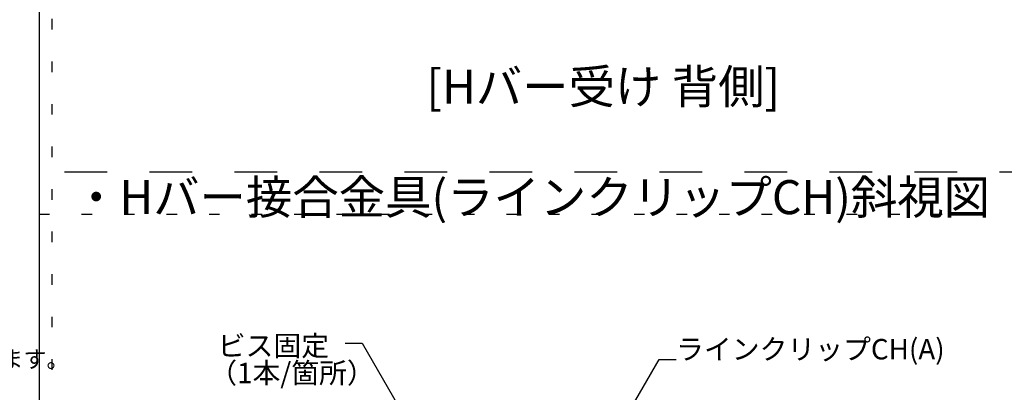
# Model space of a CAD drawing. Extents: x 5 to 415, y 6 to 292.
# Drawn here: x 210 to 268, y 196 to 218 of the extents above; entities that cross this region are included whole.
import ezdxf

# ---------------------------------------------------------------- set-up
doc = ezdxf.new("R2010")
doc.units = 0
doc.header["$MEASUREMENT"] = 0
doc.linetypes.add('DASHED2', pattern=[5, 2.5, -2.5])
doc.linetypes.add('DOT', pattern=[2.5, 0.625, -1.875])
for name, color, linetype in [('_0-6_文字', 7, 'CONTINUOUS'), ('_F-3_図面枠', 7, 'CONTINUOUS'), ('ADD_LINE', 7, 'CONTINUOUS')]:
    doc.layers.add(name, color=color, linetype=linetype)
doc.styles.get("Standard").update_dxf_attribs({"font": 'txt', "bigfont": 'bigfont.shx'})

msp = doc.modelspace()

# ---------------------------------------------------------------- linework, layer by layer
at = {"layer": '_0-6_文字', "color": 7, "linetype": 'Continuous'}
for p, q in [((229.513, 198.94), (230.513, 198.94)), ((230.513, 198.94), (237.165, 187.418)), ((245.429, 193.581), (247.973, 197.987)), ((247.973, 197.987), (248.973, 197.987))]:
    msp.add_line(p, q, dxfattribs=at)
at = {"layer": '_F-3_図面枠', "color": 3, "linetype": 'Continuous'}
msp.add_line((211.5, 258), (211.5, 160), dxfattribs=at)
at = {"layer": '_F-3_図面枠', "color": 3, "linetype": 'DASHED2'}
msp.add_line((400.5, 209), (211.5, 209), dxfattribs=at)
at = {"layer": 'ADD_LINE', "color": 5, "linetype": 'DOT'}
for p, q in [((212.25, 258), (212.25, 160)), ((211.5, 206.525), (400.5, 206.525))]:
    msp.add_line(p, q, dxfattribs=at)

# ---------------------------------------------------------------- texts
at = {"layer": '_0-6_文字', "color": 7}
for s, height, p in [('[Hバー受け 背側]', 2, (234.286, 213.02)), ('・Hバー接合金具(ラインクリップCH)斜視図', 2, (213.5, 206.525)), ('ビス固定', 1.2, (222.013, 198.19)), ('ラインクリップCH(A)', 1.2, (248.973, 197.987)), ('\u300010mm以上の長さを確保できるものを選定願います。', 1, (179.25, 197.5)), ('（1本/箇所）', 1.2, (221.513, 196.59))]:
    msp.add_text(s, height=height, dxfattribs=at).set_placement(p)

doc.saveas('drawing.dxf')
